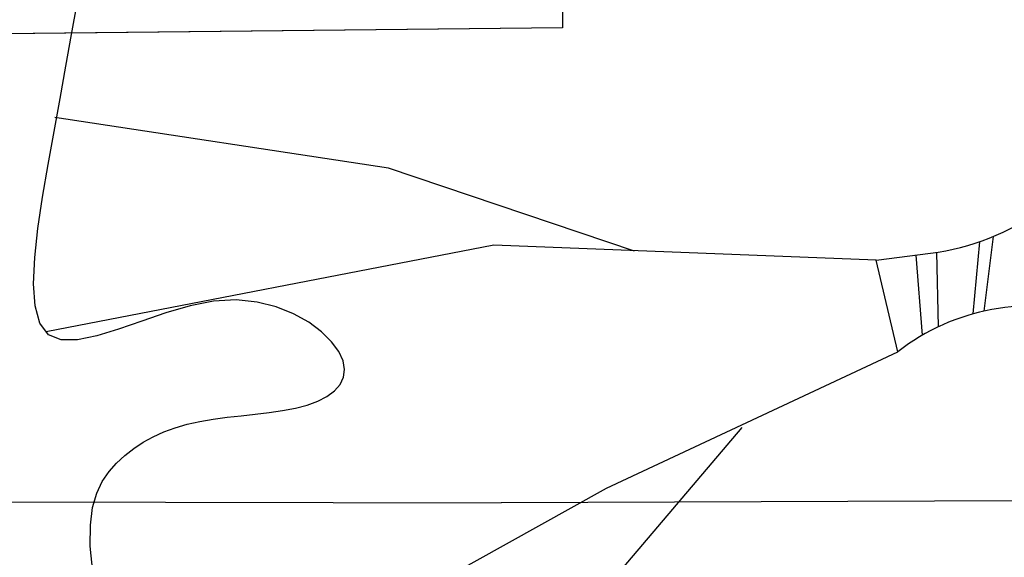
# Model space of a CAD drawing. Units: millimetres. Extents: x 379 to 15254, y 1048 to 6395.
# Drawn here: x 13566 to 13798, y 2208 to 2335 of the extents above; entities that cross this region are included whole.
import ezdxf

# ---------------------------------------------------------------- set-up
doc = ezdxf.new("R2010")
doc.units = ezdxf.units.MM
for name, color, linetype in [('00_NOW', 251, 'Continuous'), ('0_L', 8, 'Continuous'), ('WALL', 2, 'Continuous'), ('全區配置圖_ (一期) 103-08-27(現況參考用)$0$綠化', 106, 'Continuous'), ('變更設計', 1, 'Continuous')]:
    doc.layers.add(name, color=color, linetype=linetype)

# ---------------------------------------------------------------- blocks, each defined once
blk = doc.blocks.new('A$C2BE70CDB')
at = {"layer": 'WALL', "color": 8, "ltscale": 0.3}
blk.add_lwpolyline([(821.98, 513.99), (1657.93, 523.03), (1662.34, 115.56), (847.39, 106.74), (848.45, 8.25), (85.5, 0), (72.46, 1205.93)], dxfattribs=at)

msp = doc.modelspace()

# ---------------------------------------------------------------- linework, layer by layer
at = {"layer": '00_NOW', "lineweight": -2}
msp.add_line((13216.96954, 2222.27892, 0), (13679.57551, 2221.20245, 0), dxfattribs=at)
at = {"layer": '00_NOW', "lineweight": -2, "elevation": 0}
msp.add_lwpolyline([(14621.78429, 2224.80472), (13679.57551, 2221.20245)], dxfattribs=at)
at = {"layer": '0_L'}
msp.add_lwpolyline([(14184.0802, 2844.90674), (14503.56153, 2848.36123), (14507.9675, 2440.88505), (13693.01514, 2432.07312), (13694.08014, 2333.57887), (13399.59735, 2330.39468)], dxfattribs=at)
at = {"layer": '0_L', "elevation": 0}
msp.add_lwpolyline([(14184.0802, 2844.90674), (14503.56153, 2848.36123), (14507.9675, 2440.88505), (13693.01514, 2432.07312), (13694.08014, 2333.57887), (13399.59735, 2330.39468)], dxfattribs=at)
at = {"layer": '全區配置圖_ (一期) 103-08-27(現況參考用)$0$綠化'}
for p, q in [((13652.94682, 2300.35667, 0), (13574.02728, 2312.36664, 0)), ((13652.94682, 2300.35667, 0), (13574.02728, 2312.36664, 0)), ((13652.94682, 2300.35667, 0), (13574.02728, 2312.36664, 0)), ((13711.04962, 2280.73004, 0), (13652.94682, 2300.35667, 0)), ((13711.04962, 2280.73004, 0), (13652.94682, 2300.35667, 0)), ((13711.04962, 2280.73004, 0), (13652.94682, 2300.35667, 0)), ((13795.83709, 2284.20912, 0), (13793.61793, 2266.54972, 0)), ((13795.83709, 2284.20912, 0), (13793.61793, 2266.54972, 0)), ((13795.83709, 2284.20912, 0), (13793.61793, 2266.54972, 0)), ((13677.80315, 2282.19397, 0), (13572.00978, 2261.65609, 0)), ((13677.80315, 2282.19397, 0), (13572.00978, 2261.65609, 0)), ((13677.80315, 2282.19397, 0), (13572.00978, 2261.65609, 0)), ((13768.18635, 2278.61418, 0), (13677.80315, 2282.19397, 0)), ((13768.18635, 2278.61418, 0), (13677.80315, 2282.19397, 0)), ((13768.18635, 2278.61418, 0), (13677.80315, 2282.19397, 0)), ((13792.57936, 2282.97815, 0), (13791.02785, 2265.89132, 0)), ((13792.57936, 2282.97815, 0), (13791.02785, 2265.89132, 0)), ((13792.57936, 2282.97815, 0), (13791.02785, 2265.89132, 0)), ((13768.18635, 2278.61418, 0), (13781.02809, 2280.2734, 0)), ((13768.18635, 2278.61418, 0), (13781.02809, 2280.2734, 0)), ((13768.18635, 2278.61418, 0), (13781.02809, 2280.2734, 0)), ((13773.28471, 2256.94518, 0), (13768.18635, 2278.61418, 0)), ((13773.28471, 2256.94518, 0), (13768.18635, 2278.61418, 0)), ((13773.28471, 2256.94518, 0), (13768.18635, 2278.61418, 0)), ((13777.53264, 2279.82177, 0), (13779.07269, 2260.83903, 0)), ((13777.53264, 2279.82177, 0), (13779.07269, 2260.83903, 0)), ((13777.53264, 2279.82177, 0), (13779.07269, 2260.83903, 0)), ((13782.43776, 2280.473, 0), (13782.85792, 2262.82838, 0)), ((13782.43776, 2280.473, 0), (13782.85792, 2262.82838, 0)), ((13782.43776, 2280.473, 0), (13782.85792, 2262.82838, 0)), ((13704.42129, 2224.69597, 0), (13773.28471, 2256.94518, 0)), ((13704.42129, 2224.69597, 0), (13773.28471, 2256.94518, 0)), ((13704.42129, 2224.69597, 0), (13773.28471, 2256.94518, 0)), ((13736.4003, 2238.99766, 0), (13676.43177, 2168.47286, 0.00002)), ((13736.4003, 2238.99766, 0), (13676.43177, 2168.47286, 0.00002)), ((13736.4003, 2238.99766, 0), (13676.43177, 2168.47286, 0.00002)), ((13595.1041, 2163.79792, 0), (13704.42129, 2224.69597, 0)), ((13595.1041, 2163.79792, 0), (13704.42129, 2224.69597, 0)), ((13595.1041, 2163.79792, 0), (13704.42129, 2224.69597, 0))]:
    msp.add_line(p, q, dxfattribs=at)
at = {"layer": '全區配置圖_ (一期) 103-08-27(現況參考用)$0$綠化', "elevation": 0}
msp.add_lwpolyline([(13582.99861, 2204.92686), (13582.4318, 2210.95868), (13582.44978, 2215.96993), (13582.97658, 2220.10095), (13583.93621, 2223.4921), (13585.2527, 2226.28371), (13586.85009, 2228.61614), (13588.65239, 2230.62973), (13590.59721, 2232.44211), (13592.67655, 2234.08003), (13594.89595, 2235.5475), (13597.26099, 2236.84854), (13599.77724, 2237.98717), (13602.45025, 2238.96742), (13605.2856, 2239.79331), (13608.28884, 2240.46885), (13611.45513, 2241.00468), (13614.7379, 2241.43791), (13618.08015, 2241.81225), (13621.42489, 2242.17141), (13624.71513, 2242.5591), (13627.89388, 2243.01906), (13630.90416, 2243.59498), (13633.68896, 2244.33059), (13636.19161, 2245.26134), (13638.35672, 2246.38966), (13640.12922, 2247.70971), (13641.45401, 2249.21566), (13642.27602, 2250.90167), (13642.54017, 2252.76191), (13642.19139, 2254.79055), (13641.1746, 2256.98175), (13639.45268, 2259.3087), (13637.06042, 2261.66072), (13634.05059, 2263.90615), (13630.47594, 2265.91332), (13626.38922, 2267.55058), (13621.8432, 2268.68628), (13616.89062, 2269.18874), (13611.58426, 2268.92631), (13605.99597, 2267.84055), (13600.27403, 2266.16591), (13594.58584, 2264.21004), (13589.09878, 2262.28062), (13583.98023, 2260.68531), (13579.39759, 2259.73177), (13575.51824, 2259.72766), (13572.50958, 2260.98066), (13570.48828, 2263.71227), (13569.36818, 2267.79944), (13569.01244, 2273.03294), (13569.28418, 2279.20356), (13570.04654, 2286.10209), (13571.16267, 2293.51931), (13572.4957, 2301.246), (13573.90877, 2309.07296), (13575.2917, 2316.82438), (13576.64103, 2324.45815), (13577.97998, 2331.96559), (13579.33175, 2339.33801)], dxfattribs=at)
msp.add_lwpolyline([(13582.99861, 2204.92686), (13582.4318, 2210.95868), (13582.44978, 2215.96993), (13582.97658, 2220.10095), (13583.93621, 2223.4921), (13585.2527, 2226.28371), (13586.85009, 2228.61614), (13588.65239, 2230.62973), (13590.59721, 2232.44211), (13592.67655, 2234.08003), (13594.89595, 2235.5475), (13597.26099, 2236.84854), (13599.77724, 2237.98717), (13602.45025, 2238.96742), (13605.2856, 2239.79331), (13608.28884, 2240.46885), (13611.45513, 2241.00468), (13614.7379, 2241.43791), (13618.08015, 2241.81225), (13621.42489, 2242.17141), (13624.71513, 2242.5591), (13627.89388, 2243.01906), (13630.90416, 2243.59498), (13633.68896, 2244.33059), (13636.19161, 2245.26134), (13638.35672, 2246.38966), (13640.12922, 2247.70971), (13641.45401, 2249.21566), (13642.27602, 2250.90167), (13642.54017, 2252.76191), (13642.19139, 2254.79055), (13641.1746, 2256.98175), (13639.45268, 2259.3087), (13637.06042, 2261.66072), (13634.05059, 2263.90615), (13630.47594, 2265.91332), (13626.38922, 2267.55058), (13621.8432, 2268.68628), (13616.89062, 2269.18874), (13611.58426, 2268.92631), (13605.99597, 2267.84055), (13600.27403, 2266.16591), (13594.58584, 2264.21004), (13589.09878, 2262.28062), (13583.98023, 2260.68531), (13579.39759, 2259.73177), (13575.51824, 2259.72766), (13572.50958, 2260.98066), (13570.48828, 2263.71227), (13569.36818, 2267.79944), (13569.01244, 2273.03294), (13569.28418, 2279.20356), (13570.04654, 2286.10209), (13571.16267, 2293.51931), (13572.4957, 2301.246), (13573.90877, 2309.07296), (13575.2917, 2316.82438), (13576.64103, 2324.45815), (13577.97998, 2331.96559), (13579.33175, 2339.33801)], dxfattribs=at)
msp.add_lwpolyline([(13582.99861, 2204.92686), (13582.4318, 2210.95868), (13582.44978, 2215.96993), (13582.97658, 2220.10095), (13583.93621, 2223.4921), (13585.2527, 2226.28371), (13586.85009, 2228.61614), (13588.65239, 2230.62973), (13590.59721, 2232.44211), (13592.67655, 2234.08003), (13594.89595, 2235.5475), (13597.26099, 2236.84854), (13599.77724, 2237.98717), (13602.45025, 2238.96742), (13605.2856, 2239.79331), (13608.28884, 2240.46885), (13611.45513, 2241.00468), (13614.7379, 2241.43791), (13618.08015, 2241.81225), (13621.42489, 2242.17141), (13624.71513, 2242.5591), (13627.89388, 2243.01906), (13630.90416, 2243.59498), (13633.68896, 2244.33059), (13636.19161, 2245.26134), (13638.35672, 2246.38966), (13640.12922, 2247.70971), (13641.45401, 2249.21566), (13642.27602, 2250.90167), (13642.54017, 2252.76191), (13642.19139, 2254.79055), (13641.1746, 2256.98175), (13639.45268, 2259.3087), (13637.06042, 2261.66072), (13634.05059, 2263.90615), (13630.47594, 2265.91332), (13626.38922, 2267.55058), (13621.8432, 2268.68628), (13616.89062, 2269.18874), (13611.58426, 2268.92631), (13605.99597, 2267.84055), (13600.27403, 2266.16591), (13594.58584, 2264.21004), (13589.09878, 2262.28062), (13583.98023, 2260.68531), (13579.39759, 2259.73177), (13575.51824, 2259.72766), (13572.50958, 2260.98066), (13570.48828, 2263.71227), (13569.36818, 2267.79944), (13569.01244, 2273.03294), (13569.28418, 2279.20356), (13570.04654, 2286.10209), (13571.16267, 2293.51931), (13572.4957, 2301.246), (13573.90877, 2309.07296), (13575.2917, 2316.82438), (13576.64103, 2324.45815), (13577.97998, 2331.96559), (13579.33175, 2339.33801)], dxfattribs=at)
at = {"layer": '全區配置圖_ (一期) 103-08-27(現況參考用)$0$綠化'}
for centre, radius, start, end in [((13773.52758, 2338.32462, 0), 58.53376, 277.3621156, 29.2490082), ((13773.52758, 2338.32462, 0), 58.53376, 277.3621156, 29.2490082), ((13773.52758, 2338.32462, 0), 58.53376, 277.3621156, 29.2490082), ((13805.12227, 2215.86913, 0), 51.96992, 73.4217166, 127.7788404), ((13805.12227, 2215.86913, 0), 51.96992, 73.4217166, 127.7788404), ((13805.12227, 2215.86913, 0), 51.96992, 73.4217166, 127.7788404)]:
    msp.add_arc(centre, radius, start, end, dxfattribs=at)

# ---------------------------------------------------------------- block references
at = {"layer": '變更設計'}
msp.add_blockref('A$C2BE70CDB', (12845.62885, 2325.32916, 0), dxfattribs=at)

doc.saveas('drawing.dxf')
